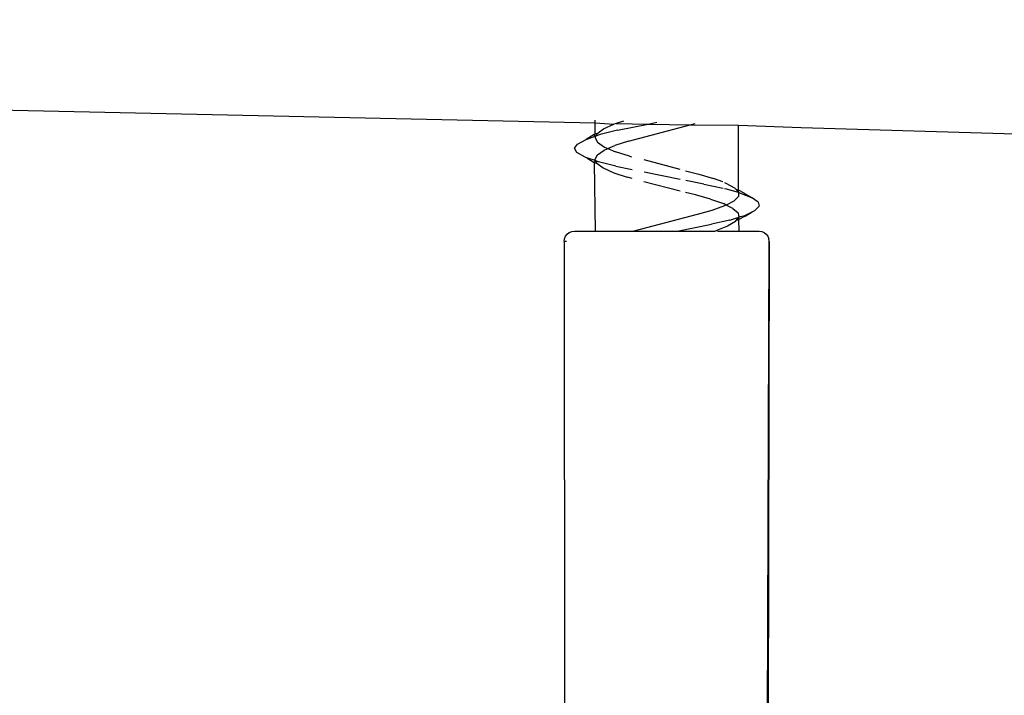
# Model space of a CAD drawing. Units: inches. Extents: x 5480 to 7651, y -3100 to -1646.
# Drawn here: x 6433 to 6438, y -2813 to -2809 of the extents above; entities that cross this region are included whole.
import ezdxf

# ---------------------------------------------------------------- set-up
doc = ezdxf.new("R2010")
doc.units = ezdxf.units.IN
doc.header["$MEASUREMENT"] = 0
doc.layers.add('VP-EQ', color=7, linetype='Continuous', true_color=0x8a3492, plot=False)
doc.layers.add('VP-HIC', color=6, linetype='Continuous')

# ---------------------------------------------------------------- blocks, each defined once
blk = doc.blocks.new('RB1224')
at = {"layer": 'VP-EQ', "color": 0}
for p, q in [((6432.6257, -2809.879), (6436.0234, -2809.9531)), ((6436.0234, -2809.9531), (6436.0233, -2809.9399)), ((6436.0234, -2809.9531), (6436.115, -2809.9596)), ((6436.0237, -2810.0065), (6436.0234, -2809.9531)), ((6436.0324, -2810.0058), (6436.0636, -2809.9829)), ((6436.1328, -2809.9892), (6436.0474, -2810.0102)), ((6436.0636, -2809.9829), (6436.115, -2809.9596)), ((6436.1267, -2809.9558), (6436.115, -2809.9596)), ((6436.1609, -2809.9447), (6436.1267, -2809.9558)), ((6436.1267, -2809.9558), (6436.2822, -2809.9587)), ((6436.1328, -2809.9892), (6436.2822, -2809.9587)), ((6436.1862, -2810.0416), (6436.4858, -2809.9632)), ((6436.2822, -2809.9587), (6436.3231, -2809.9504)), ((6436.2822, -2809.9587), (6436.4858, -2809.9632)), ((6436.4858, -2809.9632), (6436.5096, -2809.9569)), ((6436.4858, -2809.9632), (6436.7214, -2809.9643)), ((6436.7211, -2810.2805), (6436.7214, -2809.9643)), ((6436.7214, -2809.9643), (6437.0256, -2809.9749)), ((6437.0256, -2809.9749), (6441.2923, -2810.1037)), ((6435.9378, -2810.0561), (6435.9801, -2810.0332)), ((6436.0194, -2810.0091), (6435.9801, -2810.0332)), ((6435.9801, -2810.0332), (6436.0237, -2810.0183)), ((6436.0194, -2810.0091), (6436.0237, -2810.0065)), ((6436.0237, -2810.0183), (6436.0194, -2810.0091)), ((6436.0324, -2810.0058), (6436.0237, -2810.0065)), ((6436.0237, -2810.0183), (6436.0274, -2810.0171)), ((6436.0237, -2810.0183), (6436.0238, -2810.0251)), ((6436.0238, -2810.0251), (6436.0352, -2810.0473)), ((6436.0324, -2810.0058), (6436.0274, -2810.0171)), ((6436.0474, -2810.0102), (6436.0274, -2810.0171)), ((6435.9232, -2810.0767), (6435.9378, -2810.0561)), ((6435.9352, -2810.0971), (6435.9232, -2810.0767)), ((6436.0352, -2810.0473), (6436.0691, -2810.0705)), ((6436.0353, -2810.1079), (6436.0674, -2810.0856)), ((6436.0674, -2810.0856), (6436.0857, -2810.0776)), ((6436.0691, -2810.0705), (6436.0857, -2810.0776)), ((6436.0857, -2810.0776), (6436.1198, -2810.0626)), ((6436.0857, -2810.0776), (6436.1228, -2810.0936)), ((6436.1862, -2810.0416), (6436.1198, -2810.0626)), ((6435.9749, -2810.1198), (6435.9352, -2810.0971)), ((6435.9836, -2810.1229), (6435.9749, -2810.1198)), ((6436.0232, -2810.1369), (6435.9836, -2810.1229)), ((6435.9836, -2810.1229), (6436.0191, -2810.146)), ((6436.0232, -2810.1291), (6436.0353, -2810.1079)), ((6436.0232, -2810.1369), (6436.0232, -2810.1291)), ((6436.1904, -2810.1147), (6436.1228, -2810.0936)), ((6436.1904, -2810.1147), (6436.2011, -2810.1175)), ((6436.4366, -2810.1792), (6436.2619, -2810.1334)), ((6436.0232, -2810.1369), (6436.0191, -2810.146)), ((6436.0191, -2810.146), (6436.0232, -2810.4796)), ((6436.0232, -2810.1484), (6436.0191, -2810.146)), ((6436.0274, -2810.1384), (6436.0232, -2810.1369)), ((6436.0325, -2810.1495), (6436.0232, -2810.1484)), ((6436.0401, -2810.1429), (6436.0274, -2810.1384)), ((6436.0325, -2810.1495), (6436.0274, -2810.1384)), ((6436.0325, -2810.1495), (6436.0634, -2810.1722)), ((6436.1242, -2810.1641), (6436.0401, -2810.1429)), ((6436.0634, -2810.1722), (6436.1141, -2810.1953)), ((6436.1242, -2810.1641), (6436.2029, -2810.1803)), ((6436.1141, -2810.1953), (6436.1795, -2810.2166)), ((6436.2042, -2810.2231), (6436.1795, -2810.2166)), ((6436.4365, -2810.2279), (6436.2615, -2810.1923)), ((6436.4631, -2810.1861), (6436.5274, -2810.203)), ((6436.5274, -2810.203), (6436.5988, -2810.223)), ((6436.6439, -2810.2401), (6436.5988, -2810.223)), ((6436.2612, -2810.2381), (6436.4363, -2810.284)), ((6436.552, -2810.2514), (6436.465, -2810.2337)), ((6436.552, -2810.2514), (6436.6453, -2810.2711)), ((6436.6529, -2810.2435), (6436.6587, -2810.2457)), ((6436.6616, -2810.2756), (6436.653, -2810.2732)), ((6436.6587, -2810.2457), (6436.7007, -2810.2691)), ((6436.7211, -2810.2911), (6436.6616, -2810.2756)), ((6436.7007, -2810.2691), (6436.7087, -2810.2777)), ((6436.7087, -2810.2777), (6436.7211, -2810.2911)), ((6436.7211, -2810.2805), (6436.7087, -2810.2777)), ((6436.5123, -2810.3038), (6436.463, -2810.291)), ((6436.5848, -2810.3236), (6436.5123, -2810.3038)), ((6436.5848, -2810.3236), (6436.6471, -2810.3455)), ((6436.6973, -2810.3333), (6436.72, -2810.311)), ((6436.7211, -2810.2911), (6436.72, -2810.311)), ((6436.7211, -2810.2911), (6436.7211, -2810.2805)), ((6436.7475, -2810.2953), (6436.7211, -2810.2805)), ((6436.7253, -2810.2931), (6436.7211, -2810.2911)), ((6436.7253, -2810.2931), (6436.7844, -2810.3162)), ((6436.7475, -2810.2953), (6436.7844, -2810.3162)), ((6436.8169, -2810.3385), (6436.7844, -2810.3162)), ((6436.6532, -2810.3567), (6436.5918, -2810.3791)), ((6436.661, -2810.3525), (6436.6471, -2810.3455)), ((6436.661, -2810.3525), (6436.6532, -2810.3567)), ((6436.6973, -2810.3333), (6436.661, -2810.3525)), ((6436.693, -2810.3687), (6436.661, -2810.3525)), ((6436.693, -2810.3687), (6436.7183, -2810.391)), ((6436.8002, -2810.3798), (6436.8219, -2810.3584)), ((6436.8169, -2810.3385), (6436.8219, -2810.3584)), ((6436.5194, -2810.3991), (6436.2117, -2810.4796)), ((6436.5918, -2810.3791), (6436.5194, -2810.3991)), ((6436.678, -2810.4255), (6436.7222, -2810.4108)), ((6436.7093, -2810.4271), (6436.7222, -2810.4108)), ((6436.7183, -2810.391), (6436.7222, -2810.4108)), ((6436.7222, -2810.4108), (6436.731, -2810.4091)), ((6436.7224, -2810.4234), (6436.7222, -2810.4108)), ((6436.7527, -2810.406), (6436.7224, -2810.4234)), ((6436.731, -2810.4091), (6436.7509, -2810.4029)), ((6436.7509, -2810.4029), (6436.7874, -2810.3858)), ((6436.7527, -2810.406), (6436.7874, -2810.3858)), ((6436.7874, -2810.3858), (6436.8002, -2810.3798)), ((6436.4231, -2810.4796), (6436.5895, -2810.4458)), ((6436.678, -2810.4255), (6436.5895, -2810.4458)), ((6436.667, -2810.4553), (6436.6103, -2810.478)), ((6436.7053, -2810.4322), (6436.667, -2810.4553)), ((6436.7053, -2810.4322), (6436.7093, -2810.4271)), ((6436.7224, -2810.4234), (6436.7093, -2810.4271)), ((6436.7232, -2810.4796), (6436.7224, -2810.4234)), ((6435.8732, -2810.5296), (6435.8749, -2810.5167)), ((6435.8749, -2810.5167), (6435.8799, -2810.5046)), ((6435.8799, -2810.5046), (6435.8878, -2810.4943)), ((6435.8878, -2810.4943), (6435.8982, -2810.4863)), ((6435.8982, -2810.4863), (6435.9102, -2810.4813)), ((6435.9102, -2810.4813), (6435.9232, -2810.4796)), ((6435.9232, -2810.4796), (6436.0232, -2810.4796)), ((6436.0232, -2810.4796), (6436.2117, -2810.4796)), ((6436.2117, -2810.4796), (6436.4231, -2810.4796)), ((6436.4231, -2810.4796), (6436.6053, -2810.4796)), ((6436.6053, -2810.4796), (6436.6103, -2810.478)), ((6436.6206, -2810.4796), (6436.6103, -2810.478)), ((6436.6206, -2810.4796), (6436.7232, -2810.4796)), ((6436.7232, -2810.4796), (6436.8205, -2810.4796)), ((6436.8205, -2810.4796), (6436.8334, -2810.4813)), ((6436.8334, -2810.4813), (6436.8454, -2810.4863)), ((6436.8454, -2810.4863), (6436.8557, -2810.4943)), ((6436.8557, -2810.4943), (6436.8636, -2810.5046)), ((6436.8636, -2810.5046), (6436.8685, -2810.5167)), ((6436.8702, -2810.5296), (6436.8685, -2810.5167)), ((6435.8732, -2810.5296), (6435.874, -2812.91)), ((6435.8849, -2810.5296), (6435.8732, -2810.5296)), ((6436.8615, -2812.8998), (6436.8702, -2810.5296)), ((6436.8702, -2810.5296), (6436.8644, -2812.9021))]:
    blk.add_line(p, q, dxfattribs=at)
blk = doc.blocks.new('RB1224_2D')
at = {"layer": 'VP-EQ', "color": 0}
blk.add_blockref('RB1224', (0, 0), dxfattribs=at)

msp = doc.modelspace()

# ---------------------------------------------------------------- linework, layer by layer
at = {"layer": 'VP-HIC', "color": 1}
msp.add_lwpolyline([(6688.7221, -2563.4424, 0.204118), (6558.9217, -2508.1495), (6332.0116, -2508.1495, 0.414214), (6152.0116, -2688.1495), (6152.0116, -2919.9649, 0.414214), (6332.0116, -3099.9649), (6558.9217, -3099.9649, 0.275961), (6717.4221, -3005.2739, -0.005804), (6712.5469, -3005.3305), (6519.1862, -3005.3305, -0.414214), (6309.1862, -2795.3305), (6309.1862, -2773.4424, -0.414214), (6519.1862, -2563.4424)], format="xyb", close=True, dxfattribs=at)
at = {"layer": 'VP-HIC', "color": 5}
msp.add_lwpolyline([(6922.5469, -2773.4424), (6922.5469, -2795.3305, -0.414214), (6712.5469, -3005.3305), (6519.1862, -3005.3305, -0.414214), (6309.1862, -2795.3305), (6309.1862, -2773.4424, -0.414214), (6519.1862, -2563.4424), (6712.5469, -2563.4424, -0.414214)], format="xyb", close=True, dxfattribs=at)

# ---------------------------------------------------------------- block references
at = {"layer": 'VP-EQ', "color": 0}
msp.add_blockref('RB1224_2D', (0, 0), dxfattribs=at)

doc.saveas('drawing.dxf')
